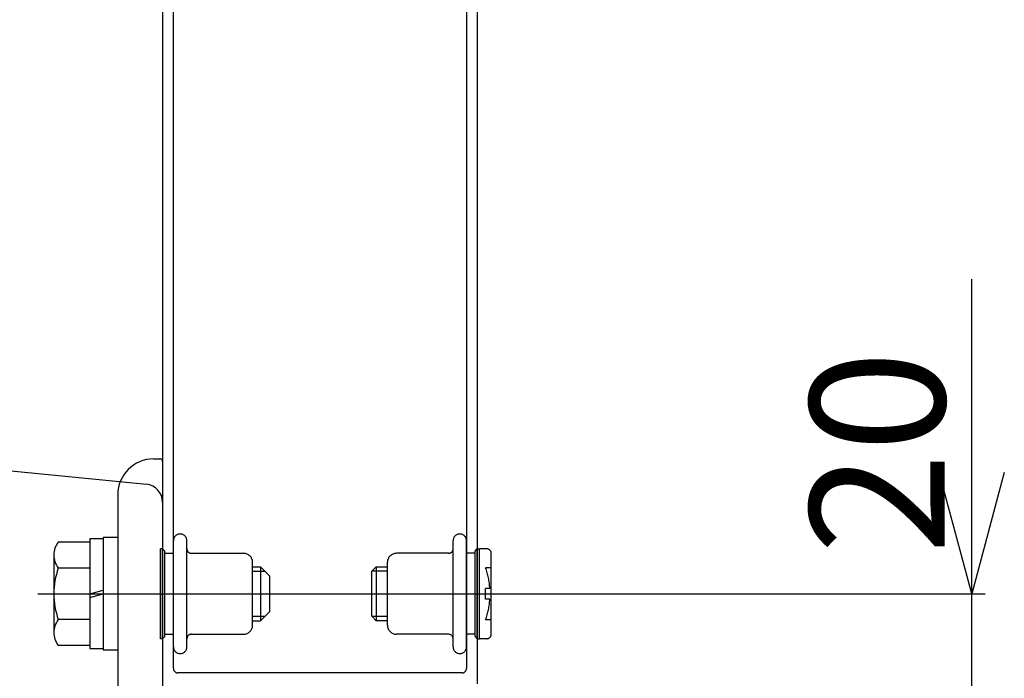
# Model space of a CAD drawing. Extents: x -70 to 373, y -58 to 271.
# Drawn here: x 205 to 216, y 84 to 92 of the extents above; entities that cross this region are included whole.
import ezdxf

# ---------------------------------------------------------------- set-up
doc = ezdxf.new("R2010")
doc.units = 0
doc.linetypes.add('DASHED2_18', pattern=[9.525, 6.35, -3.175])
doc.linetypes.add('PHANTOM2_19', pattern=[31.75, 15.875, -3.175, 3.175, -3.175, 3.175, -3.175])
doc.layers.add('_0-1_LAYER_1', color=7, linetype='CONTINUOUS')
doc.layers.add('_0-2_LAYER_2', color=7, linetype='CONTINUOUS')
doc.styles.get("Standard").update_dxf_attribs({"font": 'txt', "bigfont": 'bigfont.shx'})

msp = doc.modelspace()

# ---------------------------------------------------------------- linework, layer by layer
at = {"layer": '_0-1_LAYER_1', "color": 7, "linetype": 'PHANTOM2_19'}
for p, q in [((206.75, 96.2), (206.75, 83.28)), ((210.25, 96.2), (210.25, 84.25)), ((206.87, 84.42), (206.87, 95.08)), ((210.13, 95.08), (210.13, 84.42)), ((206.65, 86.75), (206.72, 86.75)), ((206.25, 86.35), (206.25, 83.48)), ((206.25, 85.875), (206.09, 85.875)), ((206.09, 85.875), (206.09, 84.625)), ((205.94, 85.825), (205.589, 85.825)), ((206.09, 85.86), (205.94, 85.86)), ((205.94, 85.86), (205.94, 84.64)), ((205.54, 85.681), (205.54, 84.819)), ((205.94, 85.536), (205.589, 85.536)), ((205.94, 85.25), (206.09, 85.29)), ((205.94, 85.21), (206.09, 85.25)), ((205.94, 84.964), (205.589, 84.964)), ((205.94, 84.675), (205.589, 84.675)), ((205.94, 84.64), (206.09, 84.64)), ((206.09, 84.625), (206.25, 84.625)), ((210.08, 84.37), (206.92, 84.37))]:
    msp.add_line(p, q, dxfattribs=at)
at = {"layer": '_0-1_LAYER_1', "color": 7, "linetype": 'Continuous'}
for p, q in [((203.985, 86.726), (206.57, 86.468)), ((206.75, 86.269), (206.75, 84.231))]:
    msp.add_line(p, q, dxfattribs=at)
at = {"layer": '_0-1_LAYER_1', "color": 7, "linetype": 'DASHED2_18'}
for p, q in [((206.87, 84.66), (206.87, 85.84)), ((207.02, 84.75), (207.02, 85.84)), ((209.98, 84.75), (209.98, 85.84)), ((210.13, 84.66), (210.13, 85.84)), ((206.725, 84.75), (206.725, 85.75)), ((206.75, 85.75), (206.725, 85.75)), ((206.75, 84.75), (206.75, 85.75)), ((206.775, 85.725), (206.75, 85.75)), ((206.775, 84.775), (206.775, 85.725)), ((206.775, 85.7), (206.87, 85.7)), ((207.07, 85.7), (207.65, 85.7)), ((209.93, 85.7), (209.35, 85.7)), ((210.225, 85.7), (210.13, 85.7)), ((210.225, 85.725), (210.25, 85.75)), ((210.225, 84.775), (210.225, 85.725)), ((210.25, 84.75), (210.25, 85.75)), ((210.25, 85.75), (210.275, 85.75)), ((210.275, 84.75), (210.275, 85.75)), ((210.355, 85.75), (210.275, 85.75)), ((210.405, 84.8), (210.405, 85.7)), ((207.75, 84.9), (207.75, 85.6)), ((207.75, 85.55), (207.84, 85.55)), ((207.84, 85.55), (207.84, 84.95)), ((207.84, 85.55), (207.94, 85.45)), ((209.075, 85.5), (209.125, 85.55)), ((209.125, 85.55), (209.25, 85.55)), ((209.125, 85.55), (209.125, 84.95)), ((209.25, 84.9), (209.25, 85.6)), ((210.405, 85.54), (210.342, 85.54)), ((207.75, 85.5), (207.89, 85.5)), ((207.94, 85.45), (207.94, 85.05)), ((209.075, 85), (209.075, 85.5)), ((209.25, 85.5), (209.075, 85.5)), ((210.342, 85.19), (210.342, 85.31)), ((210.39, 85.31), (210.342, 85.31)), ((210.39, 85.19), (210.342, 85.19)), ((207.75, 85), (207.89, 85)), ((207.84, 84.95), (207.94, 85.05)), ((209.125, 84.95), (209.075, 85)), ((209.075, 85), (209.25, 85)), ((207.75, 84.95), (207.84, 84.95)), ((209.25, 84.95), (209.125, 84.95)), ((210.405, 84.96), (210.342, 84.96)), ((206.775, 84.775), (206.75, 84.75)), ((206.775, 84.8), (206.87, 84.8)), ((207.07, 84.8), (207.65, 84.8)), ((209.93, 84.8), (209.35, 84.8)), ((210.225, 84.8), (210.13, 84.8)), ((210.225, 84.775), (210.25, 84.75)), ((206.75, 84.75), (206.725, 84.75)), ((207.02, 84.66), (207.02, 84.75)), ((209.98, 84.66), (209.98, 84.75)), ((210.25, 84.75), (210.275, 84.75)), ((210.355, 84.75), (210.275, 84.75))]:
    msp.add_line(p, q, dxfattribs=at)
at = {"layer": '_0-1_LAYER_1', "color": 7, "linetype": 'PHANTOM2_19'}
for centre, radius, start, end in [((206.65, 86.35), 0.4, 90, 180), ((206.72, 86.72), 0.03, 0, 90), ((205.777, 85.681), 0.237, 142.4439, 217.5561), ((206.4, 85.25), 0.86, 160.5485, 199.4515), ((205.777, 84.819), 0.237, 142.4439, 217.5561), ((206.92, 84.42), 0.05, 180, 270), ((210.08, 84.42), 0.05, 270, 0)]:
    msp.add_arc(centre, radius, start, end, dxfattribs=at)
at = {"layer": '_0-1_LAYER_1', "color": 7, "linetype": 'Continuous'}
msp.add_arc((206.55, 86.269), 0.2, 0, 84.2894, dxfattribs=at)
at = {"layer": '_0-1_LAYER_1', "color": 7, "linetype": 'DASHED2_18'}
for centre, radius, start, end in [((206.945, 85.84), 0.075, 90, 180), ((206.945, 85.84), 0.075, 0, 90), ((210.055, 85.84), 0.075, 90, 180), ((210.055, 85.84), 0.075, 0, 90), ((207.07, 85.75), 0.05, 180, 270), ((207.65, 85.6), 0.1, 0, 90), ((209.35, 85.6), 0.1, 90, 180), ((209.93, 85.75), 0.05, 270, 0), ((210.355, 85.7), 0.05, 0, 90), ((209.522, 85.25), 0.87, 3.9546, 19.4712), ((209.522, 85.25), 0.87, 340.5288, 356.0454), ((207.65, 84.9), 0.1, 270, 0), ((209.35, 84.9), 0.1, 180, 270), ((207.07, 84.75), 0.05, 90, 180), ((209.93, 84.75), 0.05, 0, 90), ((210.355, 84.8), 0.05, 270, 0), ((206.945, 84.66), 0.075, 180, 270), ((206.945, 84.66), 0.075, 270, 0), ((210.055, 84.66), 0.075, 180, 270), ((210.055, 84.66), 0.075, 270, 0)]:
    msp.add_arc(centre, radius, start, end, dxfattribs=at)
at = {"layer": '_0-2_LAYER_2', "color": 7, "linetype": 'Continuous'}
for p, q in [((215.75, 85.25), (215.75, 88.75)), ((215.75, 85.25), (215.388, 86.6)), ((216.112, 86.6), (215.75, 85.25)), ((205.36, 85.25), (215.9, 85.25)), ((215.75, 83.25), (215.75, 85.25))]:
    msp.add_line(p, q, dxfattribs=at)

# ---------------------------------------------------------------- texts
at = {"layer": '_0-2_LAYER_2', "color": 7}
msp.add_text('20', height=1.5, rotation=90, dxfattribs=at).set_placement((215.45, 85.687))

doc.saveas('drawing.dxf')
